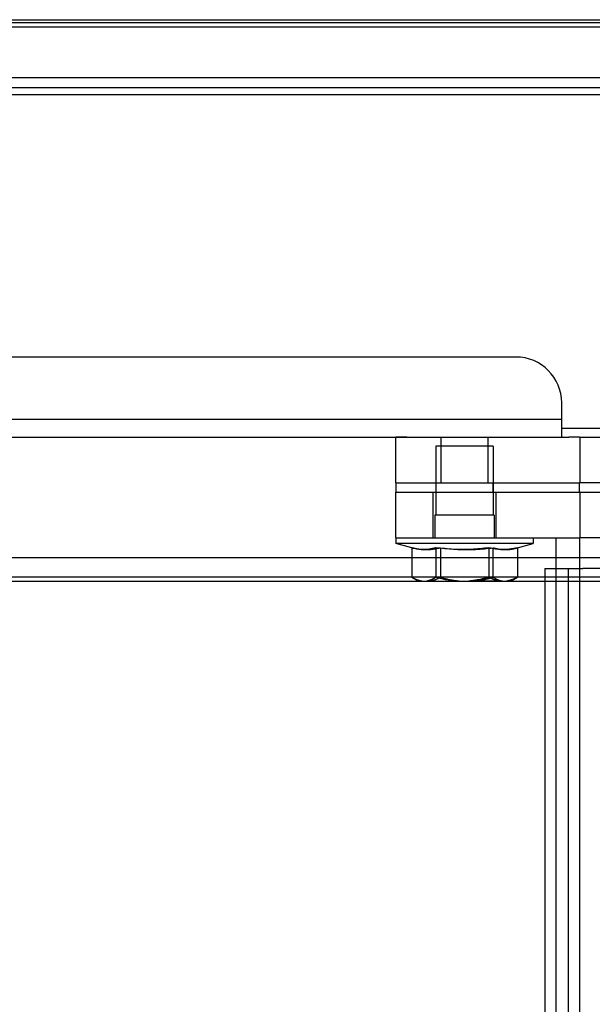
# Model space of a CAD drawing. Units: inches. Extents: x 6 to 387, y 10 to 267.
# Drawn here: x 270 to 274, y 139 to 144 of the extents above; entities that cross this region are included whole.
import ezdxf

# ---------------------------------------------------------------- set-up
doc = ezdxf.new("R2010")
doc.units = ezdxf.units.IN
doc.header["$MEASUREMENT"] = 0

msp = doc.modelspace()

# ---------------------------------------------------------------- linework, layer by layer
at = {"color": 7}
for p, q in [((239.1933, 144.3029), (311.0273, 144.3029)), ((288.9973, 144.2859), (261.2238, 144.2859)), ((284.2246, 144.2629), (265.996, 144.2629)), ((307.5783, 143.9859), (242.5783, 143.9859)), ((242.5783, 143.9329), (307.5783, 143.9329)), ((307.5783, 143.8929), (242.5783, 143.8929)), ((273.1105, 142.4629), (240.7043, 142.4629)), ((273.3605, 142.1919), (273.3605, 142.2129)), ((273.3605, 142.0259), (273.3605, 142.1919)), ((273.3605, 142.1219), (240.4543, 142.1219)), ((276.86, 142.0734), (273.3605, 142.0734)), ((272.4555, 142.0249), (240.4543, 142.0249)), ((272.4555, 141.7759), (272.4555, 142.0259)), ((272.5155, 142.0259), (272.4555, 142.0259)), ((273.3605, 142.0249), (272.4555, 142.0249)), ((272.5155, 142.0259), (273.3985, 142.0259)), ((272.702, 141.7759), (272.702, 142.0259)), ((272.959, 141.7759), (272.959, 142.0259)), ((273.3605, 142.0249), (273.3605, 142.0259)), ((273.4585, 142.0259), (273.3985, 142.0259)), ((273.4585, 142.0259), (273.4585, 141.7759)), ((273.4585, 142.0259), (273.5785, 142.0259)), ((272.9868, 141.9759), (272.6743, 141.9759)), ((272.6743, 141.9759), (272.6743, 141.6009)), ((272.9868, 141.9759), (272.9868, 141.6009)), ((272.4555, 141.7759), (273.4555, 141.7759)), ((272.4555, 141.7759), (272.4555, 141.7259)), ((272.4555, 141.4759), (272.4555, 141.7259)), ((272.4555, 141.7259), (273.4555, 141.7259)), ((272.5155, 141.7759), (273.3985, 141.7759)), ((272.5155, 141.7259), (273.3985, 141.7259)), ((272.6585, 141.4759), (272.6585, 141.7259)), ((272.6745, 141.7259), (272.6745, 141.7759)), ((272.9865, 141.7259), (272.9865, 141.7759)), ((273.0025, 141.4759), (273.0025, 141.7259)), ((273.4555, 141.7759), (273.4585, 141.7759)), ((273.4555, 141.7759), (273.4555, 141.7259)), ((273.4585, 141.7259), (273.4555, 141.7259)), ((273.5785, 141.7759), (273.4585, 141.7759)), ((273.4585, 141.7259), (273.4585, 141.4759)), ((273.4585, 141.7259), (273.5785, 141.7259)), ((272.9925, 141.6009), (272.6685, 141.6009)), ((272.6685, 141.6009), (272.6685, 141.4759)), ((272.9925, 141.6009), (272.9925, 141.4759)), ((272.4555, 141.4759), (272.4555, 141.4459)), ((272.4555, 141.4759), (272.5155, 141.4759)), ((272.5155, 141.4759), (273.3985, 141.4759)), ((273.2055, 141.4759), (273.2055, 141.4459)), ((273.3305, 73.2629), (273.3305, 141.4759)), ((273.3985, 141.4759), (273.4173, 141.4759)), ((273.4173, 141.4759), (273.4585, 141.4759)), ((273.4585, 73.2629), (273.4585, 141.4759)), ((273.5785, 141.4759), (273.4585, 141.4759)), ((273.2055, 141.4459), (272.4555, 141.4459)), ((272.5422, 141.4226), (272.4555, 141.4459)), ((272.5422, 141.4227), (272.5422, 141.2617)), ((272.5493, 141.4207), (272.5422, 141.4226)), ((272.6744, 141.4227), (272.6744, 141.2617)), ((272.6983, 141.4227), (272.6983, 141.2617)), ((272.9628, 141.4227), (272.9628, 141.2617)), ((272.9866, 141.2617), (272.9866, 141.4227)), ((273.1118, 141.4207), (273.2055, 141.4459)), ((273.1189, 141.4227), (273.1189, 141.4226)), ((273.1189, 141.4226), (273.1189, 141.2617)), ((272.5422, 141.3679), (270.2973, 141.3679)), ((273.1189, 141.3679), (272.5422, 141.3679)), ((273.3305, 141.3679), (273.1189, 141.3679)), ((274.0433, 141.3679), (273.3305, 141.3679)), ((273.2685, 141.3094), (273.3305, 141.3094)), ((273.2685, 141.3094), (273.2685, 73.4294)), ((273.3305, 141.3094), (273.4765, 141.3094)), ((273.3965, 141.3094), (273.3965, 73.4294)), ((276.6225, 141.3094), (273.4765, 141.3094)), ((241.3643, 141.2639), (308.8443, 141.2639)), ((241.3643, 141.2639), (308.8443, 141.2639)), ((242.7373, 141.2399), (307.4813, 141.2399)), ((272.578, 141.2409), (272.5493, 141.2575)), ((272.578, 141.2409), (272.6011, 141.2409)), ((272.6011, 141.2409), (272.6394, 141.2409)), ((272.6394, 141.2409), (272.8071, 141.2409)), ((272.8071, 141.2409), (272.8779, 141.2409)), ((273.0365, 141.2409), (272.8779, 141.2409)), ((273.0365, 141.2409), (273.069, 141.2409)), ((273.069, 141.2409), (273.083, 141.2409)), ((273.083, 141.2409), (273.1118, 141.2575))]:
    msp.add_line(p, q, dxfattribs=at)
at = {"color": 7, "flags": 128}
for points in [[(272.6083, 141.4124), (272.6056, 141.4124), (272.6028, 141.4124), (272.6, 141.4125), (272.5973, 141.4127), (272.5945, 141.4129), (272.5918, 141.4131), (272.589, 141.4133), (272.5863, 141.4136), (272.5835, 141.4139), (272.5808, 141.4143), (272.578, 141.4147), (272.5753, 141.4151), (272.5725, 141.4156), (272.5697, 141.4161), (272.567, 141.4166), (272.5642, 141.4172), (272.5615, 141.4178), (272.5587, 141.4184), (272.556, 141.419), (272.5532, 141.4197), (272.5505, 141.4204), (272.5477, 141.4212), (272.5449, 141.4219), (272.5422, 141.4227)], [(272.5422, 141.4227), (272.5487, 141.4212), (272.5552, 141.4197), (272.5617, 141.4184), (272.5682, 141.4172), (272.5747, 141.4161), (272.5812, 141.4151), (272.5877, 141.4143), (272.5942, 141.4136), (272.6007, 141.4131), (272.6072, 141.4127), (272.6137, 141.4124), (272.6202, 141.4124), (272.6268, 141.4124), (272.6333, 141.4127), (272.6398, 141.4131), (272.6463, 141.4136), (272.6528, 141.4143), (272.6593, 141.4151), (272.6658, 141.4161), (272.6723, 141.4172), (272.6788, 141.4184), (272.6853, 141.4197), (272.6918, 141.4212), (272.6983, 141.4227)], [(272.6744, 141.4227), (272.6717, 141.4219), (272.6689, 141.4212), (272.6662, 141.4204), (272.6634, 141.4197), (272.6607, 141.419), (272.6579, 141.4184), (272.6551, 141.4178), (272.6524, 141.4172), (272.6496, 141.4166), (272.6469, 141.4161), (272.6441, 141.4156), (272.6414, 141.4151), (272.6386, 141.4147), (272.6359, 141.4143), (272.6331, 141.4139), (272.6304, 141.4136), (272.6276, 141.4133), (272.6248, 141.4131), (272.6221, 141.4129), (272.6193, 141.4127), (272.6166, 141.4125), (272.6138, 141.4124), (272.6111, 141.4124), (272.6083, 141.4124)], [(272.9628, 141.4227), (272.9508, 141.4212), (272.9388, 141.4197), (272.9267, 141.4184), (272.9147, 141.4172), (272.9027, 141.4161), (272.8907, 141.4151), (272.8787, 141.4143), (272.8667, 141.4136), (272.8547, 141.4131), (272.8426, 141.4127), (272.8306, 141.4124), (272.8186, 141.4124), (272.8066, 141.4124), (272.7946, 141.4127), (272.7826, 141.4131), (272.7705, 141.4136), (272.7585, 141.4143), (272.7465, 141.4151), (272.7345, 141.4161), (272.7225, 141.4172), (272.7105, 141.4184), (272.6985, 141.4197), (272.6864, 141.4212), (272.6744, 141.4227)], [(272.6983, 141.4227), (272.7103, 141.4212), (272.7223, 141.4197), (272.7343, 141.4184), (272.7464, 141.4172), (272.7584, 141.4161), (272.7704, 141.4151), (272.7824, 141.4143), (272.7944, 141.4136), (272.8064, 141.4131), (272.8184, 141.4127), (272.8305, 141.4124), (272.8425, 141.4124), (272.8545, 141.4124), (272.8665, 141.4127), (272.8785, 141.4131), (272.8905, 141.4136), (272.9025, 141.4143), (272.9146, 141.4151), (272.9266, 141.4161), (272.9386, 141.4172), (272.9506, 141.4184), (272.9626, 141.4197), (272.9746, 141.4212), (272.9866, 141.4227)], [(273.1189, 141.4227), (273.1124, 141.4212), (273.1059, 141.4197), (273.0994, 141.4184), (273.0929, 141.4172), (273.0864, 141.4161), (273.0799, 141.4151), (273.0734, 141.4143), (273.0669, 141.4136), (273.0603, 141.4131), (273.0538, 141.4127), (273.0473, 141.4124), (273.0408, 141.4124), (273.0343, 141.4124), (273.0278, 141.4127), (273.0213, 141.4131), (273.0148, 141.4136), (273.0083, 141.4143), (273.0018, 141.4151), (272.9953, 141.4161), (272.9888, 141.4172), (272.9823, 141.4184), (272.9758, 141.4197), (272.9693, 141.4212), (272.9628, 141.4227)], [(272.9866, 141.4227), (272.9894, 141.4219), (272.9922, 141.4212), (272.9949, 141.4204), (272.9977, 141.4197), (273.0004, 141.419), (273.0032, 141.4184), (273.0059, 141.4178), (273.0087, 141.4172), (273.0114, 141.4166), (273.0142, 141.4161), (273.0169, 141.4156), (273.0197, 141.4151), (273.0225, 141.4147), (273.0252, 141.4143), (273.028, 141.4139), (273.0307, 141.4136), (273.0335, 141.4133), (273.0362, 141.4131), (273.039, 141.4129), (273.0417, 141.4127), (273.0445, 141.4125), (273.0473, 141.4124), (273.05, 141.4124), (273.0528, 141.4124)], [(273.0528, 141.4124), (273.0552, 141.4124), (273.0577, 141.4124), (273.0601, 141.4125), (273.0626, 141.4126), (273.0651, 141.4128), (273.0675, 141.4129), (273.07, 141.4131), (273.0724, 141.4134), (273.0749, 141.4136), (273.0774, 141.4139), (273.0798, 141.4142), (273.0823, 141.4146), (273.0847, 141.415), (273.0872, 141.4154), (273.0897, 141.4158), (273.0921, 141.4162), (273.0946, 141.4167), (273.097, 141.4172), (273.0995, 141.4177), (273.1019, 141.4183), (273.1044, 141.4189), (273.1069, 141.4195), (273.1093, 141.4201), (273.1118, 141.4207)], [(273.1118, 141.4207), (273.1121, 141.4208), (273.1124, 141.4209), (273.1127, 141.421), (273.113, 141.4211), (273.1133, 141.4211), (273.1136, 141.4212), (273.1139, 141.4213), (273.1142, 141.4214), (273.1144, 141.4215), (273.1147, 141.4215), (273.115, 141.4216), (273.1153, 141.4217), (273.1156, 141.4218), (273.1159, 141.4219), (273.1162, 141.422), (273.1165, 141.422), (273.1168, 141.4221), (273.1171, 141.4222), (273.1174, 141.4223), (273.1177, 141.4224), (273.118, 141.4225), (273.1183, 141.4226), (273.1186, 141.4226), (273.1189, 141.4227)], [(272.5493, 141.2575), (272.549, 141.2576), (272.5487, 141.2578), (272.5484, 141.258), (272.5481, 141.2581), (272.5478, 141.2583), (272.5475, 141.2585), (272.5472, 141.2587), (272.5469, 141.2588), (272.5466, 141.259), (272.5463, 141.2592), (272.546, 141.2594), (272.5457, 141.2596), (272.5454, 141.2597), (272.5451, 141.2599), (272.5449, 141.2601), (272.5446, 141.2603), (272.5443, 141.2605), (272.544, 141.2606), (272.5437, 141.2608), (272.5434, 141.261), (272.5431, 141.2612), (272.5428, 141.2614), (272.5425, 141.2616), (272.5422, 141.2617)], [(272.5422, 141.2617), (272.5446, 141.2605), (272.547, 141.2592), (272.5494, 141.258), (272.5519, 141.2568), (272.5543, 141.2557), (272.5567, 141.2546), (272.5591, 141.2535), (272.5616, 141.2524), (272.564, 141.2514), (272.5665, 141.2504), (272.5689, 141.2495), (272.5714, 141.2486), (272.5738, 141.2477), (272.5763, 141.2469), (272.5787, 141.2461), (272.5812, 141.2453), (272.5837, 141.2446), (272.5861, 141.2439), (272.5886, 141.2433), (272.5911, 141.2427), (272.5936, 141.2422), (272.5961, 141.2417), (272.5986, 141.2413), (272.6011, 141.2409)], [(272.5921, 141.2409), (272.5903, 141.2412), (272.5885, 141.2416), (272.5866, 141.242), (272.5848, 141.2424), (272.583, 141.2429), (272.5812, 141.2434), (272.5794, 141.2439), (272.5777, 141.2445), (272.5759, 141.2451), (272.5741, 141.2457), (272.5723, 141.2464), (272.5705, 141.2471), (272.5687, 141.2478), (272.5669, 141.2485), (272.5652, 141.2493), (272.5634, 141.2501), (272.5616, 141.2509), (272.5599, 141.2518), (272.5581, 141.2527), (272.5563, 141.2536), (272.5546, 141.2545), (272.5528, 141.2555), (272.551, 141.2565), (272.5493, 141.2575)], [(272.6744, 141.2617), (272.6724, 141.2605), (272.6703, 141.2592), (272.6683, 141.258), (272.6662, 141.2568), (272.6642, 141.2557), (272.6621, 141.2546), (272.6601, 141.2535), (272.658, 141.2524), (272.6559, 141.2514), (272.6539, 141.2504), (272.6518, 141.2495), (272.6497, 141.2486), (272.6477, 141.2477), (272.6456, 141.2469), (272.6435, 141.2461), (272.6414, 141.2453), (272.6393, 141.2446), (272.6372, 141.2439), (272.6351, 141.2433), (272.633, 141.2427), (272.6309, 141.2422), (272.6288, 141.2417), (272.6267, 141.2413), (272.6246, 141.2409)], [(272.6394, 141.2409), (272.6419, 141.2413), (272.6444, 141.2417), (272.6469, 141.2422), (272.6494, 141.2427), (272.6519, 141.2433), (272.6544, 141.2439), (272.6568, 141.2446), (272.6593, 141.2453), (272.6618, 141.2461), (272.6642, 141.2469), (272.6667, 141.2477), (272.6691, 141.2486), (272.6716, 141.2495), (272.674, 141.2504), (272.6765, 141.2514), (272.6789, 141.2524), (272.6813, 141.2535), (272.6838, 141.2546), (272.6862, 141.2557), (272.6886, 141.2568), (272.6911, 141.258), (272.6935, 141.2592), (272.6959, 141.2605), (272.6983, 141.2617)], [(272.7832, 141.2409), (272.7786, 141.2413), (272.774, 141.2417), (272.7694, 141.2422), (272.7648, 141.2427), (272.7602, 141.2433), (272.7556, 141.2439), (272.751, 141.2446), (272.7465, 141.2453), (272.7419, 141.2461), (272.7374, 141.2469), (272.7328, 141.2477), (272.7283, 141.2486), (272.7238, 141.2495), (272.7193, 141.2504), (272.7147, 141.2514), (272.7102, 141.2524), (272.7057, 141.2535), (272.7013, 141.2546), (272.6968, 141.2557), (272.6923, 141.2568), (272.6878, 141.258), (272.6834, 141.2592), (272.6789, 141.2605), (272.6744, 141.2617)], [(272.6983, 141.2617), (272.7028, 141.2605), (272.7072, 141.2592), (272.7117, 141.258), (272.7162, 141.2568), (272.7206, 141.2557), (272.7251, 141.2546), (272.7296, 141.2535), (272.7341, 141.2524), (272.7386, 141.2514), (272.7431, 141.2504), (272.7476, 141.2495), (272.7522, 141.2486), (272.7567, 141.2477), (272.7612, 141.2469), (272.7658, 141.2461), (272.7703, 141.2453), (272.7749, 141.2446), (272.7795, 141.2439), (272.784, 141.2433), (272.7886, 141.2427), (272.7932, 141.2422), (272.7978, 141.2417), (272.8024, 141.2413), (272.8071, 141.2409)], [(272.9628, 141.2617), (272.9583, 141.2605), (272.9539, 141.2592), (272.9494, 141.258), (272.9449, 141.2568), (272.9404, 141.2557), (272.936, 141.2546), (272.9315, 141.2535), (272.927, 141.2524), (272.9225, 141.2514), (272.918, 141.2504), (272.9134, 141.2495), (272.9089, 141.2486), (272.9044, 141.2477), (272.8998, 141.2469), (272.8953, 141.2461), (272.8907, 141.2453), (272.8862, 141.2446), (272.8816, 141.2439), (272.877, 141.2433), (272.8724, 141.2427), (272.8679, 141.2422), (272.8632, 141.2417), (272.8586, 141.2413), (272.854, 141.2409)], [(272.8779, 141.2409), (272.8825, 141.2413), (272.8871, 141.2417), (272.8917, 141.2422), (272.8963, 141.2427), (272.9009, 141.2433), (272.9055, 141.2439), (272.91, 141.2446), (272.9146, 141.2453), (272.9192, 141.2461), (272.9237, 141.2469), (272.9283, 141.2477), (272.9328, 141.2486), (272.9373, 141.2495), (272.9418, 141.2504), (272.9463, 141.2514), (272.9508, 141.2524), (272.9553, 141.2535), (272.9598, 141.2546), (272.9643, 141.2557), (272.9688, 141.2568), (272.9733, 141.258), (272.9777, 141.2592), (272.9822, 141.2605), (272.9866, 141.2617)], [(273.0217, 141.2409), (273.0192, 141.2413), (273.0167, 141.2417), (273.0142, 141.2422), (273.0117, 141.2427), (273.0092, 141.2433), (273.0067, 141.2439), (273.0042, 141.2446), (273.0018, 141.2453), (272.9993, 141.2461), (272.9969, 141.2469), (272.9944, 141.2477), (272.9919, 141.2486), (272.9895, 141.2495), (272.987, 141.2504), (272.9846, 141.2514), (272.9822, 141.2524), (272.9797, 141.2535), (272.9773, 141.2546), (272.9749, 141.2557), (272.9724, 141.2568), (272.97, 141.258), (272.9676, 141.2592), (272.9652, 141.2605), (272.9628, 141.2617)], [(272.9866, 141.2617), (272.9887, 141.2605), (272.9907, 141.2592), (272.9928, 141.258), (272.9948, 141.2568), (272.9969, 141.2557), (272.9989, 141.2546), (273.001, 141.2535), (273.0031, 141.2524), (273.0051, 141.2514), (273.0072, 141.2504), (273.0093, 141.2495), (273.0113, 141.2486), (273.0134, 141.2477), (273.0155, 141.2469), (273.0176, 141.2461), (273.0197, 141.2453), (273.0218, 141.2446), (273.0239, 141.2439), (273.026, 141.2433), (273.0281, 141.2427), (273.0302, 141.2422), (273.0323, 141.2417), (273.0344, 141.2413), (273.0365, 141.2409)], [(273.1189, 141.2617), (273.1165, 141.2605), (273.1141, 141.2592), (273.1116, 141.258), (273.1092, 141.2568), (273.1068, 141.2557), (273.1044, 141.2546), (273.1019, 141.2535), (273.0995, 141.2524), (273.0971, 141.2514), (273.0946, 141.2504), (273.0922, 141.2495), (273.0897, 141.2486), (273.0873, 141.2477), (273.0848, 141.2469), (273.0824, 141.2461), (273.0799, 141.2453), (273.0774, 141.2446), (273.0749, 141.2439), (273.0725, 141.2433), (273.07, 141.2427), (273.0675, 141.2422), (273.065, 141.2417), (273.0625, 141.2413), (273.06, 141.2409)], [(273.069, 141.2409), (273.0711, 141.2413), (273.0732, 141.2417), (273.0753, 141.2422), (273.0775, 141.2427), (273.0796, 141.2433), (273.0817, 141.2439), (273.0838, 141.2446), (273.0858, 141.2453), (273.0879, 141.2461), (273.09, 141.2469), (273.0921, 141.2477), (273.0942, 141.2486), (273.0963, 141.2495), (273.0983, 141.2504), (273.1004, 141.2514), (273.1025, 141.2524), (273.1045, 141.2535), (273.1066, 141.2546), (273.1086, 141.2557), (273.1107, 141.2568), (273.1127, 141.258), (273.1148, 141.2592), (273.1168, 141.2605), (273.1189, 141.2617)]]:
    msp.add_lwpolyline(points, dxfattribs=at)
at = {"color": 7}
msp.add_arc((273.1105, 142.2129), 0.25, 0, 90, dxfattribs=at)

doc.saveas('drawing.dxf')
